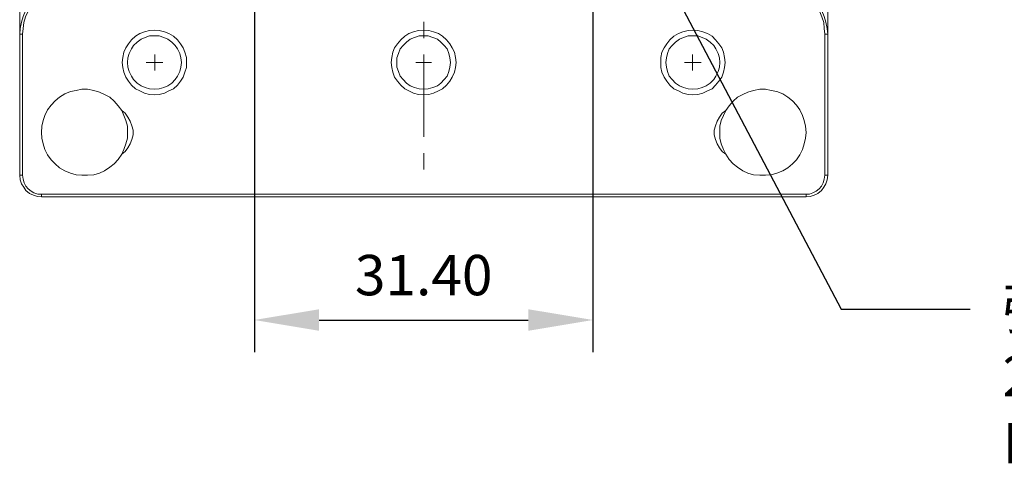
# Model space of a CAD drawing. Units: millimetres. Extents: x 12016 to 12313, y -7569 to -7359.
# Drawn here: x 12142 to 12203, y -7484 to -7456 of the extents above; entities that cross this region are included whole.
import ezdxf
from ezdxf import colors
from ezdxf.entities.mleader import LeaderData, LeaderLine
from ezdxf.math import Vec2, Vec3

# ---------------------------------------------------------------- set-up
doc = ezdxf.new("R2010")
doc.units = ezdxf.units.MM
doc.header["$LTSCALE"] = 10
doc.header["$PDMODE"] = 34
doc.layers.add('7标注层', color=4, linetype='Continuous', lineweight=5)
doc.styles.add('TH-GBD2M', font='calibri.ttf', dxfattribs={"width": 0.8, "height": 2.5})
doc.dimstyles.new('TH-GBD2M', dxfattribs={"dimtxt": 2.5, "dimasz": 4, "dimexe": 2, "dimexo": 0, "dimgap": 1.5, "dimtad": 1, "dimdec": 4, "dimlfac": 0.1, "dimzin": 9, "dimdsep": 46, "dimtxsty": 'TH-GBD2M', "dimcen": 0, "dimclrt": 3, "dimadec": 0, "dimazin": 3, "dimtfac": 1, "dimtdec": 4, "dimtofl": 0, "dimtmove": 0, "dimatfit": 3, "dimfxl": 1, "dimtolj": 1, "dimtzin": 0, "dimarcsym": 0})

# ---------------------------------------------------------------- blocks, each defined once
blk = doc.blocks.new('*D168')
at = {"layer": '7标注层', "color": 0, "lineweight": -2, "transparency": 16777216}
for p, q in [((12156.378, -7450.078), (12156.378, -7476.352)), ((12177.333, -7450.078), (12177.333, -7476.352)), ((12160.378, -7474.352), (12173.333, -7474.352))]:
    blk.add_line(p, q, dxfattribs=at)
at = {"layer": '7标注层', "color": 0, "transparency": 16777216}
for points in [[(12160.378, -7473.686), (12160.378, -7475.019), (12156.378, -7474.352)], [(12173.333, -7473.686), (12173.333, -7475.019), (12177.333, -7474.352)]]:
    blk.add_solid(points, dxfattribs=at)
at = {"layer": 'Defpoints', "color": 0, "transparency": 16777216}
for p in [(12156.378, -7450.078), (12177.333, -7450.078), (12177.333, -7474.352)]:
    blk.add_point(p, dxfattribs=at)
at = {"layer": '7标注层', "color": 3, "transparency": 16777216, "insert": (12166.856, -7471.571), "char_height": 2.5, "attachment_point": 5, "style": 'TH-GBD2M'}
blk.add_mtext('\\A1;31.40', dxfattribs=at)

msp = doc.modelspace()

# ---------------------------------------------------------------- linework, layer by layer
at = {"color": 7, "lineweight": 0}
for points in [[(12141.84388, -7456.63941), (12141.84388, -7426.82969)], [(12191.86777, -7426.82969), (12191.86777, -7456.63941)], [(12141.84388, -7456.63941), (12141.87916, -7456.28663), (12141.94972, -7455.89858), (12142.05555, -7455.5458), (12142.19666, -7455.19302), (12142.37305, -7454.84025), (12142.58472, -7454.55802), (12142.86694, -7454.2758), (12143.14916, -7454.02886)], [(12190.5625, -7454.02886), (12190.84472, -7454.2758), (12191.12694, -7454.55802), (12191.33861, -7454.84025), (12191.515, -7455.19302), (12191.65611, -7455.5458), (12191.76194, -7455.89858), (12191.8325, -7456.28663), (12191.86777, -7456.63941)], [(12143.255, -7454.13469), (12142.97277, -7454.38163), (12142.72583, -7454.66386), (12142.51416, -7454.94608), (12142.33777, -7455.26358), (12142.19666, -7455.58108), (12142.09083, -7455.93386), (12142.05555, -7456.28663), (12142.02027, -7456.63941)], [(12191.69138, -7456.63941), (12191.65611, -7456.28663), (12191.62083, -7455.93386), (12191.515, -7455.58108), (12191.37388, -7455.26358), (12191.1975, -7454.94608), (12190.98583, -7454.66386), (12190.73888, -7454.38163), (12190.45666, -7454.13469)], [(12166.87213, -7455.88542), (12166.87213, -7456.90142)], [(12142.02027, -7456.63941), (12141.84388, -7456.63941)], [(12141.84388, -7465.3883), (12141.84388, -7456.63941)], [(12142.02027, -7456.63941), (12142.02027, -7465.3883)], [(12191.69138, -7465.3883), (12191.69138, -7456.63941)], [(12191.86777, -7456.63941), (12191.69138, -7456.63941)], [(12191.86777, -7456.63941), (12191.86777, -7465.3883)], [(12150.20472, -7458.4033), (12150.20472, -7457.90941)], [(12166.85583, -7458.4033), (12166.85583, -7457.90941)], [(12166.87213, -7457.91742), (12166.87213, -7462.99742)], [(12183.50694, -7458.4033), (12183.50694, -7457.90941)], [(12150.20472, -7458.4033), (12149.67555, -7458.4033)], [(12150.20472, -7458.4033), (12150.20472, -7458.89719)], [(12150.20472, -7458.4033), (12150.69861, -7458.4033)], [(12166.85583, -7458.4033), (12166.36194, -7458.4033)], [(12166.85583, -7458.4033), (12166.85583, -7458.89719)], [(12166.85583, -7458.4033), (12167.34972, -7458.4033)], [(12183.50694, -7458.4033), (12183.01305, -7458.4033)], [(12183.50694, -7458.4033), (12183.50694, -7458.89719)], [(12183.50694, -7458.4033), (12184.03611, -7458.4033)], [(12148.15861, -7461.36663), (12147.94694, -7461.08441), (12147.7, -7460.80219), (12147.41777, -7460.55525), (12147.10027, -7460.37886), (12146.78277, -7460.23775), (12146.43, -7460.13191), (12146.04194, -7460.06136), (12145.68916, -7460.06136), (12145.33638, -7460.13191), (12144.98361, -7460.20247), (12144.63083, -7460.34358), (12144.31333, -7460.55525), (12144.03111, -7460.76691), (12143.78416, -7461.04913), (12143.5725, -7461.33136), (12143.39611, -7461.68413), (12143.29027, -7462.00163), (12143.21972, -7462.35441), (12143.18444, -7462.74247), (12143.21972, -7463.09525), (12143.29027, -7463.44802), (12143.39611, -7463.8008), (12143.5725, -7464.1183), (12143.78416, -7464.4358), (12144.03111, -7464.68275), (12144.31333, -7464.92969), (12144.63083, -7465.10608), (12144.98361, -7465.24719), (12145.33638, -7465.35302), (12145.68916, -7465.3883), (12146.04194, -7465.3883), (12146.43, -7465.35302), (12146.78277, -7465.24719), (12147.10027, -7465.10608), (12147.41777, -7464.89441), (12147.7, -7464.68275), (12147.94694, -7464.40052), (12148.15861, -7464.08302)], [(12185.55305, -7464.08302), (12185.76472, -7464.40052), (12186.01166, -7464.68275), (12186.29388, -7464.89441), (12186.61138, -7465.10608), (12186.92888, -7465.24719), (12187.28166, -7465.35302), (12187.66972, -7465.3883), (12188.0225, -7465.3883), (12188.37527, -7465.35302), (12188.72805, -7465.24719), (12189.08083, -7465.10608), (12189.39833, -7464.92969), (12189.68055, -7464.68275), (12189.9275, -7464.4358), (12190.13916, -7464.1183), (12190.31555, -7463.8008), (12190.42138, -7463.44802), (12190.49194, -7463.09525), (12190.52722, -7462.74247), (12190.49194, -7462.35441), (12190.42138, -7462.00163), (12190.31555, -7461.68413), (12190.13916, -7461.33136), (12189.9275, -7461.04913), (12189.68055, -7460.76691), (12189.39833, -7460.55525), (12189.08083, -7460.34358), (12188.72805, -7460.20247), (12188.37527, -7460.13191), (12188.0225, -7460.06136), (12187.66972, -7460.06136), (12187.28166, -7460.13191), (12186.92888, -7460.23775), (12186.61138, -7460.37886), (12186.29388, -7460.55525), (12186.01166, -7460.80219), (12185.76472, -7461.08441), (12185.55305, -7461.36663)], [(12148.15861, -7464.08302), (12148.29972, -7463.8008), (12148.40555, -7463.44802), (12148.51138, -7463.09525), (12148.51138, -7462.74247), (12148.51138, -7462.35441), (12148.40555, -7462.00163), (12148.29972, -7461.68413), (12148.15861, -7461.36663)], [(12148.15861, -7464.08302), (12148.37027, -7463.90663), (12148.54666, -7463.69497), (12148.68777, -7463.44802), (12148.79361, -7463.1658), (12148.86416, -7462.88358), (12148.86416, -7462.60136), (12148.79361, -7462.31913), (12148.68777, -7462.03691), (12148.54666, -7461.78997), (12148.37027, -7461.54302), (12148.15861, -7461.36663)], [(12185.55305, -7461.36663), (12185.34138, -7461.54302), (12185.165, -7461.78997), (12185.02388, -7462.03691), (12184.91805, -7462.31913), (12184.8475, -7462.60136), (12184.8475, -7462.88358), (12184.91805, -7463.1658), (12185.02388, -7463.44802), (12185.165, -7463.69497), (12185.34138, -7463.90663), (12185.55305, -7464.08302)], [(12185.55305, -7461.36663), (12185.41194, -7461.68413), (12185.27083, -7462.00163), (12185.20027, -7462.35441), (12185.20027, -7462.74247), (12185.20027, -7463.09525), (12185.27083, -7463.44802), (12185.41194, -7463.8008), (12185.55305, -7464.08302)], [(12166.87213, -7464.01342), (12166.87213, -7465.02942)], [(12141.84388, -7465.3883), (12142.02027, -7465.3883)], [(12143.18444, -7466.72886), (12142.9375, -7466.69358), (12142.69055, -7466.62302), (12142.44361, -7466.51719), (12142.23194, -7466.3408), (12142.09083, -7466.12913), (12141.94972, -7465.91747), (12141.87916, -7465.67052), (12141.84388, -7465.3883)], [(12142.02027, -7465.3883), (12142.05555, -7465.63525), (12142.12611, -7465.84691), (12142.23194, -7466.05858), (12142.37305, -7466.23497), (12142.54944, -7466.37608), (12142.72583, -7466.48191), (12142.97277, -7466.55247), (12143.18444, -7466.55247)], [(12190.52722, -7466.55247), (12190.73888, -7466.55247), (12190.95055, -7466.48191), (12191.16222, -7466.37608), (12191.33861, -7466.23497), (12191.47972, -7466.05858), (12191.58555, -7465.84691), (12191.65611, -7465.63525), (12191.69138, -7465.3883)], [(12191.86777, -7465.3883), (12191.8325, -7465.67052), (12191.76194, -7465.91747), (12191.62083, -7466.12913), (12191.47972, -7466.3408), (12191.26805, -7466.51719), (12191.02111, -7466.62302), (12190.77416, -7466.69358), (12190.52722, -7466.72886)], [(12191.86777, -7465.3883), (12191.69138, -7465.3883)], [(12143.18444, -7466.55247), (12190.52722, -7466.55247)], [(12143.18444, -7466.72886), (12143.18444, -7466.55247)], [(12190.52722, -7466.72886), (12143.18444, -7466.72886)], [(12190.52722, -7466.72886), (12190.52722, -7466.55247)]]:
    msp.add_lwpolyline(points, dxfattribs=at)
for points in [[(12150.20472, -7456.39247), (12150.48694, -7456.42775), (12150.80444, -7456.4983), (12151.08666, -7456.60413), (12151.36888, -7456.78052), (12151.61583, -7456.99219), (12151.79222, -7457.23913), (12151.96861, -7457.48608), (12152.07444, -7457.7683), (12152.18027, -7458.0858), (12152.18027, -7458.4033), (12152.18027, -7458.7208), (12152.07444, -7459.00302), (12151.96861, -7459.32052), (12151.79222, -7459.56747), (12151.61583, -7459.81441), (12151.36888, -7460.02608), (12151.08666, -7460.16719), (12150.80444, -7460.3083), (12150.48694, -7460.37886), (12150.20472, -7460.41413), (12149.88722, -7460.37886), (12149.56972, -7460.3083), (12149.2875, -7460.16719), (12149.00527, -7460.02608), (12148.75833, -7459.81441), (12148.58194, -7459.56747), (12148.40555, -7459.32052), (12148.29972, -7459.00302), (12148.22916, -7458.7208), (12148.19388, -7458.4033), (12148.22916, -7458.0858), (12148.29972, -7457.7683), (12148.40555, -7457.48608), (12148.58194, -7457.23913), (12148.75833, -7456.99219), (12149.00527, -7456.78052), (12149.2875, -7456.60413), (12149.56972, -7456.4983), (12149.88722, -7456.42775)], [(12166.85583, -7456.39247), (12167.17333, -7456.42775), (12167.45555, -7456.4983), (12167.77305, -7456.60413), (12168.02, -7456.78052), (12168.26694, -7456.99219), (12168.47861, -7457.23913), (12168.61972, -7457.48608), (12168.76083, -7457.7683), (12168.83138, -7458.0858), (12168.86666, -7458.4033), (12168.83138, -7458.7208), (12168.76083, -7459.00302), (12168.61972, -7459.32052), (12168.47861, -7459.56747), (12168.26694, -7459.81441), (12168.02, -7460.02608), (12167.77305, -7460.16719), (12167.45555, -7460.3083), (12167.17333, -7460.37886), (12166.85583, -7460.41413), (12166.53833, -7460.37886), (12166.22083, -7460.3083), (12165.93861, -7460.16719), (12165.69166, -7460.02608), (12165.44472, -7459.81441), (12165.23305, -7459.56747), (12165.05666, -7459.32052), (12164.95083, -7459.00302), (12164.88027, -7458.7208), (12164.845, -7458.4033), (12164.88027, -7458.0858), (12164.95083, -7457.7683), (12165.05666, -7457.48608), (12165.23305, -7457.23913), (12165.44472, -7456.99219), (12165.69166, -7456.78052), (12165.93861, -7456.60413), (12166.22083, -7456.4983), (12166.53833, -7456.42775)], [(12183.50694, -7456.39247), (12183.82444, -7456.42775), (12184.14194, -7456.4983), (12184.42416, -7456.60413), (12184.70638, -7456.78052), (12184.91805, -7456.99219), (12185.12972, -7457.23913), (12185.30611, -7457.48608), (12185.41194, -7457.7683), (12185.4825, -7458.0858), (12185.51777, -7458.4033), (12185.4825, -7458.7208), (12185.41194, -7459.00302), (12185.30611, -7459.32052), (12185.12972, -7459.56747), (12184.91805, -7459.81441), (12184.70638, -7460.02608), (12184.42416, -7460.16719), (12184.14194, -7460.3083), (12183.82444, -7460.37886), (12183.50694, -7460.41413), (12183.22472, -7460.37886), (12182.90722, -7460.3083), (12182.625, -7460.16719), (12182.34277, -7460.02608), (12182.09583, -7459.81441), (12181.91944, -7459.56747), (12181.74305, -7459.32052), (12181.60194, -7459.00302), (12181.53138, -7458.7208), (12181.53138, -7458.4033), (12181.53138, -7458.0858), (12181.60194, -7457.7683), (12181.74305, -7457.48608), (12181.91944, -7457.23913), (12182.09583, -7456.99219), (12182.34277, -7456.78052), (12182.625, -7456.60413), (12182.90722, -7456.4983), (12183.22472, -7456.42775)], [(12150.20472, -7456.74525), (12150.48694, -7456.74525), (12150.76916, -7456.85108), (12151.01611, -7456.95691), (12151.26305, -7457.1333), (12151.47472, -7457.34497), (12151.61583, -7457.55663), (12151.75694, -7457.83886), (12151.8275, -7458.12108), (12151.86277, -7458.4033), (12151.8275, -7458.68552), (12151.75694, -7458.96775), (12151.61583, -7459.24997), (12151.47472, -7459.46163), (12151.26305, -7459.6733), (12151.01611, -7459.84969), (12150.76916, -7459.95552), (12150.48694, -7460.02608), (12150.20472, -7460.06136), (12149.88722, -7460.02608), (12149.605, -7459.95552), (12149.35805, -7459.84969), (12149.11111, -7459.6733), (12148.89944, -7459.46163), (12148.75833, -7459.24997), (12148.61722, -7458.96775), (12148.54666, -7458.68552), (12148.51138, -7458.4033), (12148.54666, -7458.12108), (12148.61722, -7457.83886), (12148.75833, -7457.55663), (12148.89944, -7457.34497), (12149.11111, -7457.1333), (12149.35805, -7456.95691), (12149.605, -7456.85108), (12149.88722, -7456.74525)], [(12166.85583, -7456.74525), (12167.13805, -7456.74525), (12167.42027, -7456.85108), (12167.7025, -7456.95691), (12167.91416, -7457.1333), (12168.12583, -7457.34497), (12168.30222, -7457.55663), (12168.40805, -7457.83886), (12168.47861, -7458.12108), (12168.51388, -7458.4033), (12168.47861, -7458.68552), (12168.40805, -7458.96775), (12168.30222, -7459.24997), (12168.12583, -7459.46163), (12167.91416, -7459.6733), (12167.7025, -7459.84969), (12167.42027, -7459.95552), (12167.13805, -7460.02608), (12166.85583, -7460.06136), (12166.57361, -7460.02608), (12166.29138, -7459.95552), (12166.00916, -7459.84969), (12165.7975, -7459.6733), (12165.58583, -7459.46163), (12165.40944, -7459.24997), (12165.30361, -7458.96775), (12165.19777, -7458.68552), (12165.19777, -7458.4033), (12165.19777, -7458.12108), (12165.30361, -7457.83886), (12165.40944, -7457.55663), (12165.58583, -7457.34497), (12165.7975, -7457.1333), (12166.00916, -7456.95691), (12166.29138, -7456.85108), (12166.57361, -7456.74525)], [(12183.50694, -7456.74525), (12183.82444, -7456.74525), (12184.10666, -7456.85108), (12184.35361, -7456.95691), (12184.60055, -7457.1333), (12184.81222, -7457.34497), (12184.95333, -7457.55663), (12185.09444, -7457.83886), (12185.165, -7458.12108), (12185.20027, -7458.4033), (12185.165, -7458.68552), (12185.09444, -7458.96775), (12184.95333, -7459.24997), (12184.81222, -7459.46163), (12184.60055, -7459.6733), (12184.35361, -7459.84969), (12184.10666, -7459.95552), (12183.82444, -7460.02608), (12183.50694, -7460.06136), (12183.22472, -7460.02608), (12182.9425, -7459.95552), (12182.69555, -7459.84969), (12182.44861, -7459.6733), (12182.23694, -7459.46163), (12182.06055, -7459.24997), (12181.95472, -7458.96775), (12181.88416, -7458.68552), (12181.84888, -7458.4033), (12181.88416, -7458.12108), (12181.95472, -7457.83886), (12182.06055, -7457.55663), (12182.23694, -7457.34497), (12182.44861, -7457.1333), (12182.69555, -7456.95691), (12182.9425, -7456.85108), (12183.22472, -7456.74525)]]:
    msp.add_lwpolyline(points, close=True, dxfattribs=at)

# ---------------------------------------------------------------- dimensions: what is measured, and where the dimension line sits
at = {"layer": '7标注层'}
dim = msp.add_linear_dim(base=(12177.33333, -7474.35218), p1=(12156.37833, -7450.07775), p2=(12177.33333, -7450.07775), text='31.40', dimstyle='TH-GBD2M', dxfattribs=at)
dim.commit()
dim.dimension.update_dxf_attribs({"geometry": '*D168', "text_midpoint": (12166.85583, -7471.57141)})

# ---------------------------------------------------------------- leaders
ml = msp.add_multileader_mtext('Standard', dxfattribs=at)
ml.set_content('{\\fSimHei|b0|i0|c134|p49;\\C3;强力磁铁\\fCalibri|b0|i0|c0|p34;\\P2 PLACES}', color=256, style='TH-GBD2M')
ml.set_leader_properties()
ml.build(insert=Vec2(0, 0))
ctx = ml.context
ctx.base_point, ctx.char_height, ctx.plane_origin = Vec3(12200.69893, -7473.67107), 2.5, Vec3(12176.81018, -7443.48392)
notes = []
notes.append((ctx, [(0, (1, 1, 0), (12192.69893, -7473.67107), (1, 0), 8, [(0, [(12176.81018, -7443.48392)], 0, [])])]))
ctx.mtext.insert, ctx.mtext.width, ctx.mtext.flow_direction = Vec3(12202.69893, -7472.4028), 12.7416534, 5
for ctx, leaders in notes:
    for number, flags, end, landing, length, lines in leaders:
        leader = LeaderData()
        leader.index, (leader.has_last_leader_line, leader.has_dogleg_vector, leader.attachment_direction) = number, flags
        leader.last_leader_point, leader.dogleg_vector, leader.dogleg_length = Vec3(end), Vec3(landing), length
        for number, points, colour, breaks in lines:
            line = LeaderLine()
            line.index, line.vertices, line.color, line.breaks = number, Vec3.list(points), colors.encode_raw_color(colour), breaks
            leader.lines.append(line)
        ctx.leaders.append(leader)

doc.saveas('drawing.dxf')
